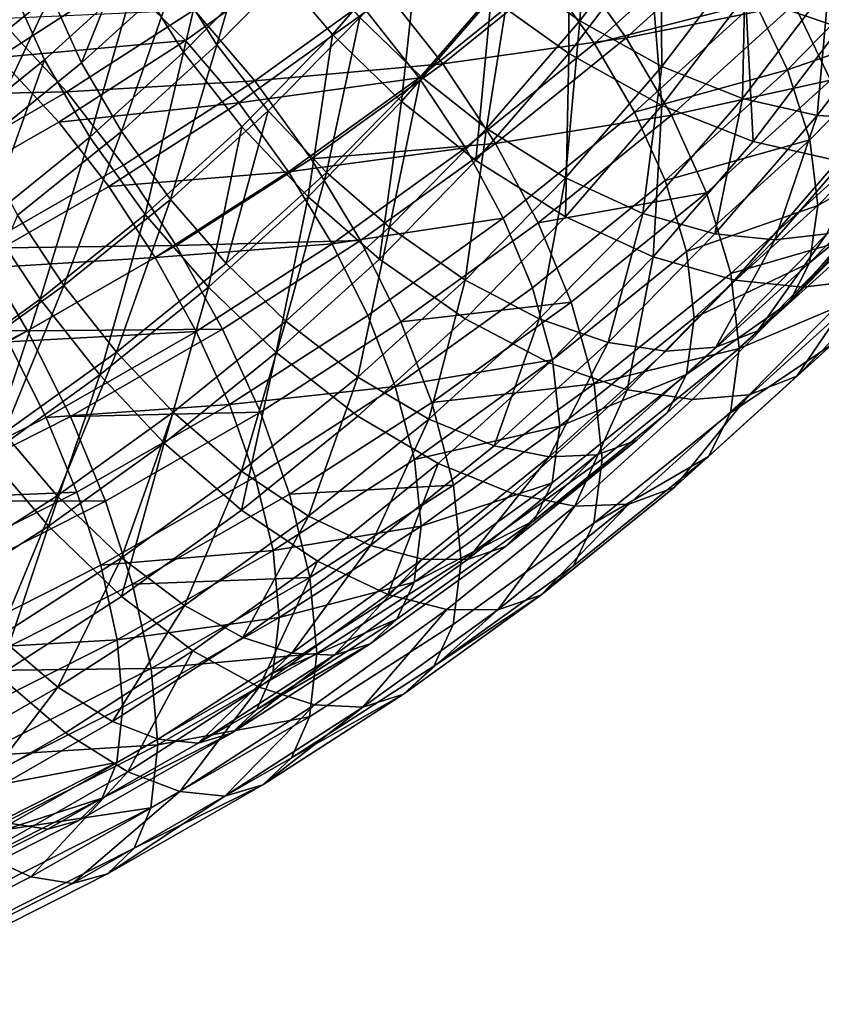
# Model space of a CAD drawing. Units: metres. Extents: x -8.9 to 2.4, y -4.9 to 4.9.
# Drawn here: x -1.1 to -1.1, y 1.2 to 1.2 of the extents above; entities that cross this region are included whole.
import ezdxf

# ---------------------------------------------------------------- set-up
doc = ezdxf.new("R2010")
doc.units = ezdxf.units.M
doc.linetypes.add('AUSGEZOGEN', pattern=[0])
doc.layers.add('Text Allgemein', color=7, linetype='AUSGEZOGEN', lineweight=25)
doc.layers.add('Vorh. Geländer', color=254, linetype='AUSGEZOGEN', lineweight=13)
doc.styles.add('ARIAL', font='ARIAL.TTF')

msp = doc.modelspace()

# ---------------------------------------------------------------- linework, layer by layer
at = {"layer": 'Vorh. Geländer', "color": 9, "linetype": 'AUSGEZOGEN', "lineweight": 25, "transparency": 33554687}
for points in [[(-1.097629, 1.241587, 1.140064), (-1.101829, 1.236737, 1.135995), (-1.098809, 1.233154, 1.136943), (-1.094487, 1.238145, 1.141131)], [(-1.086011, 1.241406, 1.143249), (-1.089914, 1.236273, 1.138942), (-1.086524, 1.23384, 1.138566)], [(-1.086011, 1.241406, 1.143249), (-1.086524, 1.23384, 1.138566), (-1.082507, 1.239123, 1.143)], [(-1.074411, 1.240964, 1.14914), (-1.078292, 1.235101, 1.14422), (-1.073601, 1.233508, 1.142142), (-1.069577, 1.239587, 1.147243)], [(-1.104293, 1.240386, 1.134357), (-1.108557, 1.236038, 1.130708), (-1.106197, 1.232283, 1.132257)], [(-1.102278, 1.240392, 1.132134), (-1.106627, 1.235957, 1.128413), (-1.104546, 1.232646, 1.129779)], [(-1.104293, 1.240386, 1.134357), (-1.106197, 1.232283, 1.132257), (-1.101829, 1.236737, 1.135995)], [(-1.102278, 1.240392, 1.132134), (-1.104546, 1.232646, 1.129779), (-1.100106, 1.237174, 1.133578)], [(-1.07052, 1.237211, 1.100978), (-1.076205, 1.231413, 1.096113), (-1.077811, 1.234745, 1.094132), (-1.072196, 1.240471, 1.098937)], [(-1.099935, 1.23731, 1.084354), (-1.106098, 1.232869, 1.080628), (-1.109287, 1.235952, 1.082536), (-1.103322, 1.24025, 1.086143)], [(-1.087045, 1.240064, 1.145725), (-1.090914, 1.234975, 1.141455), (-1.087071, 1.232216, 1.141029)], [(-1.087045, 1.240064, 1.145725), (-1.087071, 1.232216, 1.141029), (-1.083072, 1.237475, 1.145442)], [(-1.110377, 1.239816, 1.128463), (-1.114843, 1.235765, 1.125063), (-1.113108, 1.231909, 1.127244), (-1.108557, 1.236038, 1.130708)], [(-1.108232, 1.239288, 1.126432), (-1.112799, 1.235146, 1.122956), (-1.111269, 1.231746, 1.12488)], [(-1.108232, 1.239288, 1.126432), (-1.111269, 1.231746, 1.12488), (-1.106627, 1.235957, 1.128413)], [(-1.093065, 1.239068, 1.138656), (-1.097443, 1.234013, 1.134415), (-1.094414, 1.231077, 1.134581), (-1.089914, 1.236273, 1.138942)], [(-1.088219, 1.236091, 1.08763), (-1.094503, 1.231013, 1.083368), (-1.09712, 1.234323, 1.083515), (-1.090984, 1.239281, 1.087675)], [(-1.082507, 1.239123, 1.143), (-1.086524, 1.23384, 1.138566), (-1.082447, 1.231565, 1.137337)], [(-1.082507, 1.239123, 1.143), (-1.082447, 1.231565, 1.137337), (-1.078292, 1.237029, 1.141922)], [(-1.113859, 1.238682, 1.120218), (-1.118771, 1.234713, 1.116887), (-1.117767, 1.231131, 1.119588)], [(-1.113859, 1.238682, 1.120218), (-1.117767, 1.231131, 1.119588), (-1.112799, 1.235146, 1.122956)], [(-1.094487, 1.238145, 1.141131), (-1.098809, 1.233154, 1.136943), (-1.095375, 1.229824, 1.137132)], [(-1.094487, 1.238145, 1.141131), (-1.095375, 1.229824, 1.137132), (-1.090914, 1.234975, 1.141455)], [(-1.079892, 1.238056, 1.092766), (-1.085787, 1.232708, 1.088279), (-1.088219, 1.236091, 1.08763)], [(-1.078241, 1.238418, 1.090287), (-1.084214, 1.233, 1.085741), (-1.086971, 1.236837, 1.085005)], [(-1.077811, 1.234745, 1.094132), (-1.085787, 1.232708, 1.088279), (-1.079892, 1.238056, 1.092766)], [(-1.075881, 1.234664, 1.091836), (-1.084214, 1.233, 1.085741), (-1.078241, 1.238418, 1.090287)], [(-1.083072, 1.237475, 1.145442), (-1.087071, 1.232216, 1.141029), (-1.082447, 1.229636, 1.139635)], [(-1.083072, 1.237475, 1.145442), (-1.082447, 1.229636, 1.139635), (-1.078292, 1.235101, 1.14422)], [(-1.09712, 1.234323, 1.083515), (-1.103447, 1.229764, 1.079689), (-1.106098, 1.232869, 1.080628), (-1.099935, 1.23731, 1.084354)], [(-1.100106, 1.237174, 1.133578), (-1.104546, 1.232646, 1.129779), (-1.101995, 1.229371, 1.130519), (-1.097443, 1.234013, 1.134415)], [(-1.078292, 1.237029, 1.141922), (-1.082447, 1.231565, 1.137337), (-1.078445, 1.229982, 1.135355)], [(-1.078292, 1.237029, 1.141922), (-1.078445, 1.229982, 1.135355), (-1.074155, 1.235625, 1.140089)], [(-1.069359, 1.233772, 1.103798), (-1.076205, 1.231413, 1.096113), (-1.07052, 1.237211, 1.100978)], [(-1.101829, 1.236737, 1.135995), (-1.106197, 1.232283, 1.132257), (-1.103304, 1.22857, 1.133097), (-1.098809, 1.233154, 1.136943)], [(-1.086971, 1.236837, 1.085005), (-1.093322, 1.231704, 1.080699), (-1.09629, 1.235457, 1.080864)], [(-1.084214, 1.233, 1.085741), (-1.093322, 1.231704, 1.080699), (-1.086971, 1.236837, 1.085005)], [(-1.068281, 1.23678, 1.099028), (-1.074061, 1.230886, 1.094082), (-1.075881, 1.234664, 1.091836)], [(-1.108557, 1.236038, 1.130708), (-1.113108, 1.231909, 1.127244), (-1.110859, 1.228054, 1.128709)], [(-1.108557, 1.236038, 1.130708), (-1.110859, 1.228054, 1.128709), (-1.106197, 1.232283, 1.132257)], [(-1.085787, 1.232708, 1.088279), (-1.092202, 1.227525, 1.083929), (-1.094503, 1.231013, 1.083368), (-1.088219, 1.236091, 1.08763)], [(-1.089914, 1.236273, 1.138942), (-1.094414, 1.231077, 1.134581), (-1.091156, 1.228491, 1.134078)], [(-1.089914, 1.236273, 1.138942), (-1.091156, 1.228491, 1.134078), (-1.086524, 1.23384, 1.138566)], [(-1.114843, 1.235765, 1.125063), (-1.119702, 1.231838, 1.121769), (-1.11806, 1.227908, 1.123886), (-1.113108, 1.231909, 1.127244)], [(-1.109287, 1.235952, 1.082536), (-1.115383, 1.232025, 1.079241), (-1.118314, 1.234528, 1.081995)], [(-1.106098, 1.232869, 1.080628), (-1.115383, 1.232025, 1.079241), (-1.109287, 1.235952, 1.082536)], [(-1.106627, 1.235957, 1.128413), (-1.111269, 1.231746, 1.12488), (-1.109285, 1.228346, 1.126171)], [(-1.106627, 1.235957, 1.128413), (-1.109285, 1.228346, 1.126171), (-1.104546, 1.232646, 1.129779)], [(-1.074155, 1.235625, 1.140089), (-1.078445, 1.229982, 1.135355), (-1.074732, 1.22913, 1.132782)], [(-1.074155, 1.235625, 1.140089), (-1.074732, 1.22913, 1.132782), (-1.070317, 1.234937, 1.137655)], [(-1.112799, 1.235146, 1.122956), (-1.117767, 1.231131, 1.119588), (-1.116319, 1.227665, 1.121455)], [(-1.112799, 1.235146, 1.122956), (-1.116319, 1.227665, 1.121455), (-1.111269, 1.231746, 1.12488)], [(-1.09629, 1.235457, 1.080864), (-1.102665, 1.230863, 1.07701), (-1.10567, 1.234384, 1.078074)], [(-1.093322, 1.231704, 1.080699), (-1.102665, 1.230863, 1.07701), (-1.09629, 1.235457, 1.080864)], [(-1.078292, 1.235101, 1.14422), (-1.082447, 1.229636, 1.139635), (-1.077909, 1.227842, 1.137388)], [(-1.078292, 1.235101, 1.14422), (-1.077909, 1.227842, 1.137388), (-1.073601, 1.233508, 1.142142)], [(-1.090914, 1.234975, 1.141455), (-1.095375, 1.229824, 1.137132), (-1.091681, 1.226892, 1.136562)], [(-1.090914, 1.234975, 1.141455), (-1.091681, 1.226892, 1.136562), (-1.087071, 1.232216, 1.141029)], [(-1.077811, 1.234745, 1.094132), (-1.083804, 1.229308, 1.08957), (-1.085787, 1.232708, 1.088279)], [(-1.075881, 1.234664, 1.091836), (-1.081964, 1.229145, 1.087206), (-1.084214, 1.233, 1.085741)], [(-1.076205, 1.231413, 1.096113), (-1.083804, 1.229308, 1.08957), (-1.077811, 1.234745, 1.094132)], [(-1.074061, 1.230886, 1.094082), (-1.081964, 1.229145, 1.087206), (-1.075881, 1.234664, 1.091836)], [(-1.070317, 1.234937, 1.137655), (-1.074732, 1.22913, 1.132782), (-1.071624, 1.22897, 1.129969), (-1.067104, 1.234915, 1.134957)], [(-1.10567, 1.234384, 1.078074), (-1.111995, 1.23031, 1.074656), (-1.115383, 1.233954, 1.076943)], [(-1.102665, 1.230863, 1.07701), (-1.111995, 1.23031, 1.074656), (-1.10567, 1.234384, 1.078074)], [(-1.094503, 1.231013, 1.083368), (-1.103447, 1.229764, 1.079689), (-1.09712, 1.234323, 1.083515)], [(-1.111995, 1.23031, 1.074656), (-1.122109, 1.230096, 1.073706), (-1.115383, 1.233954, 1.076943)], [(-1.097443, 1.234013, 1.134415), (-1.101995, 1.229371, 1.130519), (-1.099094, 1.226304, 1.130577)], [(-1.097443, 1.234013, 1.134415), (-1.099094, 1.226304, 1.130577), (-1.094414, 1.231077, 1.134581)], [(-1.086524, 1.23384, 1.138566), (-1.091156, 1.228491, 1.134078), (-1.087237, 1.226033, 1.132695)], [(-1.086524, 1.23384, 1.138566), (-1.087237, 1.226033, 1.132695), (-1.082447, 1.231565, 1.137337)], [(-1.069359, 1.233772, 1.103798), (-1.075093, 1.227924, 1.098891), (-1.076205, 1.231413, 1.096113)], [(-1.06895, 1.230522, 1.107221), (-1.074701, 1.224657, 1.102299), (-1.075093, 1.227924, 1.098891), (-1.069359, 1.233772, 1.103798)], [(-1.098809, 1.233154, 1.136943), (-1.103304, 1.22857, 1.133097), (-1.100014, 1.225092, 1.133162)], [(-1.098809, 1.233154, 1.136943), (-1.100014, 1.225092, 1.133162), (-1.095375, 1.229824, 1.137132)], [(-1.073601, 1.233508, 1.142142), (-1.077909, 1.227842, 1.137388), (-1.073699, 1.226876, 1.134471)], [(-1.106098, 1.232869, 1.080628), (-1.112395, 1.228812, 1.077224), (-1.115383, 1.232025, 1.079241)], [(-1.103447, 1.229764, 1.079689), (-1.112395, 1.228812, 1.077224), (-1.106098, 1.232869, 1.080628)], [(-1.104546, 1.232646, 1.129779), (-1.109285, 1.228346, 1.126171), (-1.106854, 1.224963, 1.12682)], [(-1.104546, 1.232646, 1.129779), (-1.106854, 1.224963, 1.12682), (-1.101995, 1.229371, 1.130519)], [(-1.084214, 1.233, 1.085741), (-1.090712, 1.227749, 1.081335), (-1.093322, 1.231704, 1.080699)], [(-1.083804, 1.229308, 1.08957), (-1.090324, 1.224039, 1.085149), (-1.092202, 1.227525, 1.083929), (-1.085787, 1.232708, 1.088279)], [(-1.081964, 1.229145, 1.087206), (-1.090712, 1.227749, 1.081335), (-1.084214, 1.233, 1.085741)], [(-1.106197, 1.232283, 1.132257), (-1.110859, 1.228054, 1.128709), (-1.108102, 1.224218, 1.129445)], [(-1.106197, 1.232283, 1.132257), (-1.108102, 1.224218, 1.129445), (-1.103304, 1.22857, 1.133097)], [(-1.087071, 1.232216, 1.141029), (-1.091681, 1.226892, 1.136562), (-1.087237, 1.224105, 1.134993)], [(-1.087071, 1.232216, 1.141029), (-1.087237, 1.224105, 1.134993), (-1.082447, 1.229636, 1.139635)], [(-1.112395, 1.228812, 1.077224), (-1.119344, 1.224826, 1.07388), (-1.122109, 1.228167, 1.076004), (-1.115383, 1.232025, 1.079241)], [(-1.113108, 1.231909, 1.127244), (-1.11806, 1.227908, 1.123886), (-1.115931, 1.223955, 1.125269)], [(-1.111269, 1.231746, 1.12488), (-1.116319, 1.227665, 1.121455), (-1.114442, 1.224179, 1.122675), (-1.109285, 1.228346, 1.126171)], [(-1.113108, 1.231909, 1.127244), (-1.115931, 1.223955, 1.125269), (-1.110859, 1.228054, 1.128709)], [(-1.093322, 1.231704, 1.080699), (-1.09987, 1.226986, 1.076739), (-1.102665, 1.230863, 1.07701)], [(-1.090712, 1.227749, 1.081335), (-1.09987, 1.226986, 1.076739), (-1.093322, 1.231704, 1.080699)], [(-1.082447, 1.231565, 1.137337), (-1.087237, 1.226033, 1.132695), (-1.083391, 1.224271, 1.130562)], [(-1.076205, 1.231413, 1.096113), (-1.082274, 1.225908, 1.091493), (-1.083804, 1.229308, 1.08957)], [(-1.082447, 1.231565, 1.137337), (-1.083391, 1.224271, 1.130562), (-1.078445, 1.229982, 1.135355)], [(-1.075093, 1.227924, 1.098891), (-1.082274, 1.225908, 1.091493), (-1.076205, 1.231413, 1.096113)], [(-1.102665, 1.230863, 1.07701), (-1.10918, 1.226667, 1.073488), (-1.111995, 1.23031, 1.074656)], [(-1.09987, 1.226986, 1.076739), (-1.106562, 1.222675, 1.073122), (-1.10918, 1.226667, 1.073488), (-1.102665, 1.230863, 1.07701)], [(-1.094503, 1.231013, 1.083368), (-1.100982, 1.226344, 1.07945), (-1.103447, 1.229764, 1.079689)], [(-1.092202, 1.227525, 1.083929), (-1.100982, 1.226344, 1.07945), (-1.094503, 1.231013, 1.083368)], [(-1.094414, 1.231077, 1.134581), (-1.099094, 1.226304, 1.130577), (-1.095973, 1.223579, 1.129956)], [(-1.094414, 1.231077, 1.134581), (-1.095973, 1.223579, 1.129956), (-1.091156, 1.228491, 1.134078)], [(-1.074061, 1.230886, 1.094082), (-1.08023, 1.22529, 1.089386), (-1.081964, 1.229145, 1.087206)], [(-1.072799, 1.22693, 1.097233), (-1.079027, 1.22128, 1.092492), (-1.08023, 1.22529, 1.089386), (-1.074061, 1.230886, 1.094082)], [(-1.111995, 1.23031, 1.074656), (-1.118974, 1.226307, 1.071297), (-1.122109, 1.230096, 1.073706)], [(-1.10918, 1.226667, 1.073488), (-1.116368, 1.222544, 1.070028), (-1.118974, 1.226307, 1.071297), (-1.111995, 1.23031, 1.074656)], [(-1.069374, 1.227667, 1.111091), (-1.074701, 1.224657, 1.102299), (-1.06895, 1.230522, 1.107221)], [(-1.103447, 1.229764, 1.079689), (-1.109912, 1.225599, 1.076194), (-1.112395, 1.228812, 1.077224)], [(-1.100982, 1.226344, 1.07945), (-1.109912, 1.225599, 1.076194), (-1.103447, 1.229764, 1.079689)], [(-1.095375, 1.229824, 1.137132), (-1.100014, 1.225092, 1.133162), (-1.096476, 1.222002, 1.132458)], [(-1.095375, 1.229824, 1.137132), (-1.096476, 1.222002, 1.132458), (-1.091681, 1.226892, 1.136562)], [(-1.082447, 1.229636, 1.139635), (-1.087237, 1.224105, 1.134993), (-1.082876, 1.222107, 1.132575)], [(-1.078445, 1.229982, 1.135355), (-1.083391, 1.224271, 1.130562), (-1.079822, 1.223252, 1.12785)], [(-1.082447, 1.229636, 1.139635), (-1.082876, 1.222107, 1.132575), (-1.077909, 1.227842, 1.137388)], [(-1.078445, 1.229982, 1.135355), (-1.079822, 1.223252, 1.12785), (-1.074732, 1.22913, 1.132782)], [(-1.101995, 1.229371, 1.130519), (-1.106854, 1.224963, 1.12682), (-1.104089, 1.221773, 1.126775)], [(-1.101995, 1.229371, 1.130519), (-1.104089, 1.221773, 1.126775), (-1.099094, 1.226304, 1.130577)], [(-1.081964, 1.229145, 1.087206), (-1.088583, 1.223796, 1.082718), (-1.090712, 1.227749, 1.081335)], [(-1.082274, 1.225908, 1.091493), (-1.088876, 1.220573, 1.087016), (-1.090324, 1.224039, 1.085149), (-1.083804, 1.229308, 1.08957)], [(-1.08023, 1.22529, 1.089386), (-1.088583, 1.223796, 1.082718), (-1.081964, 1.229145, 1.087206)], [(-1.074732, 1.22913, 1.132782), (-1.079822, 1.223252, 1.12785), (-1.076835, 1.222953, 1.12492)], [(-1.074732, 1.22913, 1.132782), (-1.076835, 1.222953, 1.12492), (-1.071624, 1.22897, 1.129969)], [(-1.109912, 1.225599, 1.076194), (-1.117046, 1.221507, 1.072761), (-1.119344, 1.224826, 1.07388), (-1.112395, 1.228812, 1.077224)], [(-1.071624, 1.22897, 1.129969), (-1.076835, 1.222953, 1.12492), (-1.074243, 1.223259, 1.121703)], [(-1.109285, 1.228346, 1.126171), (-1.114442, 1.224179, 1.122675), (-1.112141, 1.220691, 1.123236)], [(-1.109285, 1.228346, 1.126171), (-1.112141, 1.220691, 1.123236), (-1.106854, 1.224963, 1.12682)], [(-1.103304, 1.22857, 1.133097), (-1.108102, 1.224218, 1.129445), (-1.104966, 1.2206, 1.129393)], [(-1.103304, 1.22857, 1.133097), (-1.104966, 1.2206, 1.129393), (-1.100014, 1.225092, 1.133162)], [(-1.091156, 1.228491, 1.134078), (-1.095973, 1.223579, 1.129956), (-1.092219, 1.220952, 1.128432)], [(-1.091156, 1.228491, 1.134078), (-1.092219, 1.220952, 1.128432), (-1.087237, 1.226033, 1.132695)], [(-1.110859, 1.228054, 1.128709), (-1.115931, 1.223955, 1.125269), (-1.113322, 1.22, 1.125905)], [(-1.110859, 1.228054, 1.128709), (-1.113322, 1.22, 1.125905), (-1.108102, 1.224218, 1.129445)], [(-1.090712, 1.227749, 1.081335), (-1.097413, 1.22292, 1.077283), (-1.09987, 1.226986, 1.076739)], [(-1.088583, 1.223796, 1.082718), (-1.095408, 1.218878, 1.078591), (-1.097413, 1.22292, 1.077283), (-1.090712, 1.227749, 1.081335)], [(-1.077909, 1.227842, 1.137388), (-1.082876, 1.222107, 1.132575), (-1.078829, 1.220951, 1.129499), (-1.073699, 1.226876, 1.134471)], [(-1.075093, 1.227924, 1.098891), (-1.081213, 1.222372, 1.094232), (-1.082274, 1.225908, 1.091493)], [(-1.074701, 1.224657, 1.102299), (-1.081213, 1.222372, 1.094232), (-1.075093, 1.227924, 1.098891)], [(-1.069374, 1.227667, 1.111091), (-1.075108, 1.22182, 1.106185), (-1.074701, 1.224657, 1.102299)], [(-1.070417, 1.225667, 1.114622), (-1.075108, 1.22182, 1.106185), (-1.069374, 1.227667, 1.111091)], [(-1.092202, 1.227525, 1.083929), (-1.098815, 1.222759, 1.07993), (-1.100982, 1.226344, 1.07945)], [(-1.090324, 1.224039, 1.085149), (-1.098815, 1.222759, 1.07993), (-1.092202, 1.227525, 1.083929)], [(-1.097413, 1.22292, 1.077283), (-1.106562, 1.222675, 1.073122), (-1.09987, 1.226986, 1.076739)], [(-1.091681, 1.226892, 1.136562), (-1.096476, 1.222002, 1.132458), (-1.092219, 1.219024, 1.13073), (-1.087237, 1.224105, 1.134993)], [(-1.072355, 1.223225, 1.101097), (-1.079027, 1.22128, 1.092492), (-1.072799, 1.22693, 1.097233)], [(-1.073699, 1.226876, 1.134471), (-1.078829, 1.220951, 1.129499), (-1.075442, 1.220612, 1.126176), (-1.070174, 1.226695, 1.13128)], [(-1.070174, 1.226695, 1.13128), (-1.075442, 1.220612, 1.126176), (-1.072503, 1.220959, 1.122528)], [(-1.106562, 1.222675, 1.073122), (-1.116368, 1.222544, 1.070028), (-1.10918, 1.226667, 1.073488)], [(-1.100982, 1.226344, 1.07945), (-1.107604, 1.222079, 1.075872), (-1.109912, 1.225599, 1.076194)], [(-1.098815, 1.222759, 1.07993), (-1.107604, 1.222079, 1.075872), (-1.100982, 1.226344, 1.07945)], [(-1.099094, 1.226304, 1.130577), (-1.104089, 1.221773, 1.126775), (-1.101115, 1.218915, 1.126043)], [(-1.099094, 1.226304, 1.130577), (-1.101115, 1.218915, 1.126043), (-1.095973, 1.223579, 1.129956)], [(-1.087237, 1.226033, 1.132695), (-1.092219, 1.220952, 1.128432), (-1.088535, 1.219025, 1.126161)], [(-1.081213, 1.222372, 1.094232), (-1.087872, 1.216991, 1.089717), (-1.088876, 1.220573, 1.087016), (-1.082274, 1.225908, 1.091493)], [(-1.087237, 1.226033, 1.132695), (-1.088535, 1.219025, 1.126161), (-1.083391, 1.224271, 1.130562)], [(-1.107604, 1.222079, 1.075872), (-1.117046, 1.221507, 1.072761), (-1.109912, 1.225599, 1.076194)], [(-1.08023, 1.22529, 1.089386), (-1.086941, 1.219866, 1.084835), (-1.088583, 1.223796, 1.082718)], [(-1.079027, 1.22128, 1.092492), (-1.085803, 1.215804, 1.087897), (-1.086941, 1.219866, 1.084835), (-1.08023, 1.22529, 1.089386)], [(-1.070417, 1.225667, 1.114622), (-1.076106, 1.219864, 1.109753), (-1.075108, 1.22182, 1.106185)], [(-1.072062, 1.224174, 1.118212), (-1.076106, 1.219864, 1.109753), (-1.070417, 1.225667, 1.114622)], [(-1.106854, 1.224963, 1.12682), (-1.112141, 1.220691, 1.123236), (-1.109523, 1.217381, 1.123089)], [(-1.106854, 1.224963, 1.12682), (-1.109523, 1.217381, 1.123089), (-1.104089, 1.221773, 1.126775)], [(-1.100014, 1.225092, 1.133162), (-1.104966, 1.2206, 1.129393), (-1.101594, 1.21736, 1.128563)], [(-1.100014, 1.225092, 1.133162), (-1.101594, 1.21736, 1.128563), (-1.096476, 1.222002, 1.132458)], [(-1.083391, 1.224271, 1.130562), (-1.088535, 1.219025, 1.126161), (-1.085116, 1.217853, 1.12332)], [(-1.083391, 1.224271, 1.130562), (-1.085116, 1.217853, 1.12332), (-1.079822, 1.223252, 1.12785)], [(-1.074701, 1.224657, 1.102299), (-1.08084, 1.219088, 1.097626), (-1.081213, 1.222372, 1.094232)], [(-1.075108, 1.22182, 1.106185), (-1.08084, 1.219088, 1.097626), (-1.074701, 1.224657, 1.102299)], [(-1.115931, 1.223955, 1.125269), (-1.118704, 1.216121, 1.122651), (-1.113322, 1.22, 1.125905)], [(-1.114442, 1.224179, 1.122675), (-1.117591, 1.216763, 1.11994), (-1.112141, 1.220691, 1.123236)], [(-1.108102, 1.224218, 1.129445), (-1.113322, 1.22, 1.125905), (-1.110354, 1.216247, 1.12574)], [(-1.108102, 1.224218, 1.129445), (-1.110354, 1.216247, 1.12574), (-1.104966, 1.2206, 1.129393)], [(-1.090324, 1.224039, 1.085149), (-1.097047, 1.219194, 1.081084), (-1.098815, 1.222759, 1.07993)], [(-1.088876, 1.220573, 1.087016), (-1.095683, 1.215667, 1.0829), (-1.097047, 1.219194, 1.081084), (-1.090324, 1.224039, 1.085149)], [(-1.086941, 1.219866, 1.084835), (-1.095408, 1.218878, 1.078591), (-1.088583, 1.223796, 1.082718)], [(-1.087237, 1.224105, 1.134993), (-1.092219, 1.219024, 1.13073), (-1.088041, 1.216839, 1.128155), (-1.082876, 1.222107, 1.132575)], [(-1.072062, 1.224174, 1.118212), (-1.077682, 1.218442, 1.113402), (-1.076106, 1.219864, 1.109753)], [(-1.074243, 1.223259, 1.121703), (-1.077682, 1.218442, 1.113402), (-1.072062, 1.224174, 1.118212)], [(-1.095973, 1.223579, 1.129956), (-1.101115, 1.218915, 1.126043), (-1.097536, 1.216129, 1.124384)], [(-1.095973, 1.223579, 1.129956), (-1.097536, 1.216129, 1.124384), (-1.092219, 1.220952, 1.128432)], [(-1.074243, 1.223259, 1.121703), (-1.079772, 1.217621, 1.116971), (-1.077682, 1.218442, 1.113402)], [(-1.076835, 1.222953, 1.12492), (-1.079772, 1.217621, 1.116971), (-1.074243, 1.223259, 1.121703)], [(-1.097413, 1.22292, 1.077283), (-1.10426, 1.21851, 1.073582), (-1.106562, 1.222675, 1.073122)], [(-1.095408, 1.218878, 1.078591), (-1.102382, 1.214386, 1.074822), (-1.10426, 1.21851, 1.073582), (-1.097413, 1.22292, 1.077283)], [(-1.079822, 1.223252, 1.12785), (-1.085116, 1.217853, 1.12332), (-1.082255, 1.217426, 1.120282), (-1.076835, 1.222953, 1.12492)], [(-1.076835, 1.222953, 1.12492), (-1.082255, 1.217426, 1.120282), (-1.079772, 1.217621, 1.116971)], [(-1.072355, 1.223225, 1.101097), (-1.078604, 1.217556, 1.096341), (-1.079027, 1.22128, 1.092492)], [(-1.072816, 1.220007, 1.105504), (-1.078604, 1.217556, 1.096341), (-1.072355, 1.223225, 1.101097)], [(-1.113946, 1.21844, 1.069569), (-1.124227, 1.218571, 1.066695), (-1.116368, 1.222544, 1.070028)], [(-1.106562, 1.222675, 1.073122), (-1.113946, 1.21844, 1.069569), (-1.116368, 1.222544, 1.070028)], [(-1.10426, 1.21851, 1.073582), (-1.113946, 1.21844, 1.069569), (-1.106562, 1.222675, 1.073122)], [(-1.098815, 1.222759, 1.07993), (-1.105574, 1.218405, 1.076277), (-1.107604, 1.222079, 1.075872)], [(-1.097047, 1.219194, 1.081084), (-1.103918, 1.214769, 1.07737), (-1.105574, 1.218405, 1.076277), (-1.098815, 1.222759, 1.07993)], [(-1.08084, 1.219088, 1.097626), (-1.087519, 1.213691, 1.093097), (-1.087872, 1.216991, 1.089717), (-1.081213, 1.222372, 1.094232)], [(-1.107604, 1.222079, 1.075872), (-1.11491, 1.217888, 1.072355), (-1.117046, 1.221507, 1.072761)], [(-1.105574, 1.218405, 1.076277), (-1.11491, 1.217888, 1.072355), (-1.107604, 1.222079, 1.075872)], [(-1.096476, 1.222002, 1.132458), (-1.101594, 1.21736, 1.128563), (-1.097536, 1.2142, 1.126682), (-1.092219, 1.219024, 1.13073)], [(-1.082876, 1.222107, 1.132575), (-1.088041, 1.216839, 1.128155), (-1.084165, 1.21551, 1.124933)], [(-1.082876, 1.222107, 1.132575), (-1.084165, 1.21551, 1.124933), (-1.078829, 1.220951, 1.129499)], [(-1.075108, 1.22182, 1.106185), (-1.081228, 1.216268, 1.101527), (-1.08084, 1.219088, 1.097626)], [(-1.076106, 1.219864, 1.109753), (-1.081228, 1.216268, 1.101527), (-1.075108, 1.22182, 1.106185)], [(-1.07003, 1.221996, 1.11857), (-1.075736, 1.216177, 1.113687), (-1.073948, 1.21779, 1.109549)], [(-1.072503, 1.220959, 1.122528), (-1.075736, 1.216177, 1.113687), (-1.07003, 1.221996, 1.11857)], [(-1.104089, 1.221773, 1.126775), (-1.109523, 1.217381, 1.123089), (-1.106708, 1.214394, 1.12225), (-1.101115, 1.218915, 1.126043)], [(-1.092219, 1.220952, 1.128432), (-1.097536, 1.216129, 1.124384), (-1.094025, 1.214045, 1.121982)], [(-1.092219, 1.220952, 1.128432), (-1.094025, 1.214045, 1.121982), (-1.088535, 1.219025, 1.126161)], [(-1.078604, 1.217556, 1.096341), (-1.085803, 1.215804, 1.087897), (-1.079027, 1.22128, 1.092492)], [(-1.078829, 1.220951, 1.129499), (-1.084165, 1.21551, 1.124933), (-1.08092, 1.215025, 1.121488), (-1.075442, 1.220612, 1.126176)], [(-1.075442, 1.220612, 1.126176), (-1.08092, 1.215025, 1.121488), (-1.078105, 1.215246, 1.117735), (-1.072503, 1.220959, 1.122528)], [(-1.072503, 1.220959, 1.122528), (-1.078105, 1.215246, 1.117735), (-1.075736, 1.216177, 1.113687)], [(-1.112141, 1.220691, 1.123236), (-1.117591, 1.216763, 1.11994), (-1.115127, 1.213343, 1.119701)], [(-1.112141, 1.220691, 1.123236), (-1.115127, 1.213343, 1.119701), (-1.109523, 1.217381, 1.123089)], [(-1.104966, 1.2206, 1.129393), (-1.110354, 1.216247, 1.12574), (-1.107162, 1.21286, 1.124787)], [(-1.104966, 1.2206, 1.129393), (-1.107162, 1.21286, 1.124787), (-1.101594, 1.21736, 1.128563)], [(-1.087872, 1.216991, 1.089717), (-1.095683, 1.215667, 1.0829), (-1.088876, 1.220573, 1.087016)], [(-1.113322, 1.22, 1.125905), (-1.118704, 1.216121, 1.122651), (-1.115909, 1.212243, 1.122381)], [(-1.113322, 1.22, 1.125905), (-1.115909, 1.212243, 1.122381), (-1.110354, 1.216247, 1.12574)], [(-1.086941, 1.219866, 1.084835), (-1.093862, 1.214879, 1.080651), (-1.095408, 1.218878, 1.078591)], [(-1.085803, 1.215804, 1.087897), (-1.093862, 1.214879, 1.080651), (-1.086941, 1.219866, 1.084835)], [(-1.076106, 1.219864, 1.109753), (-1.082179, 1.214355, 1.10513), (-1.081228, 1.216268, 1.101527)], [(-1.077682, 1.218442, 1.113402), (-1.082179, 1.214355, 1.10513), (-1.076106, 1.219864, 1.109753)], [(-1.072816, 1.220007, 1.105504), (-1.079043, 1.214358, 1.100764), (-1.078604, 1.217556, 1.096341)], [(-1.073948, 1.21779, 1.109549), (-1.079043, 1.214358, 1.100764), (-1.072816, 1.220007, 1.105504)], [(-1.101115, 1.218915, 1.126043), (-1.106708, 1.214394, 1.12225), (-1.103322, 1.211454, 1.120461)], [(-1.095683, 1.215667, 1.0829), (-1.103918, 1.214769, 1.07737), (-1.097047, 1.219194, 1.081084)], [(-1.101115, 1.218915, 1.126043), (-1.103322, 1.211454, 1.120461), (-1.097536, 1.216129, 1.124384)], [(-1.093862, 1.214879, 1.080651), (-1.100934, 1.210324, 1.076829), (-1.102382, 1.214386, 1.074822), (-1.095408, 1.218878, 1.078591)], [(-1.092219, 1.219024, 1.13073), (-1.097536, 1.2142, 1.126682), (-1.093554, 1.211838, 1.123958), (-1.088041, 1.216839, 1.128155)], [(-1.088535, 1.219025, 1.126161), (-1.094025, 1.214045, 1.121982), (-1.090767, 1.212727, 1.119019)], [(-1.088535, 1.219025, 1.126161), (-1.090767, 1.212727, 1.119019), (-1.085116, 1.217853, 1.12332)], [(-1.081228, 1.216268, 1.101527), (-1.087519, 1.213691, 1.093097), (-1.08084, 1.219088, 1.097626)], [(-1.113946, 1.21844, 1.069569), (-1.122018, 1.214359, 1.066144), (-1.124227, 1.218571, 1.066695)], [(-1.111815, 1.214176, 1.069946), (-1.120075, 1.21, 1.066442), (-1.122018, 1.214359, 1.066144), (-1.113946, 1.21844, 1.069569)], [(-1.105574, 1.218405, 1.076277), (-1.113031, 1.214128, 1.072688), (-1.11491, 1.217888, 1.072355)], [(-1.10426, 1.21851, 1.073582), (-1.111815, 1.214176, 1.069946), (-1.113946, 1.21844, 1.069569)], [(-1.103918, 1.214769, 1.07737), (-1.113031, 1.214128, 1.072688), (-1.105574, 1.218405, 1.076277)], [(-1.102382, 1.214386, 1.074822), (-1.111815, 1.214176, 1.069946), (-1.10426, 1.21851, 1.073582)], [(-1.079772, 1.217621, 1.116971), (-1.085673, 1.212268, 1.11248), (-1.083681, 1.213, 1.108836), (-1.077682, 1.218442, 1.113402)], [(-1.077682, 1.218442, 1.113402), (-1.083681, 1.213, 1.108836), (-1.082179, 1.214355, 1.10513)], [(-1.113031, 1.214128, 1.072688), (-1.121184, 1.210006, 1.06923), (-1.122897, 1.21385, 1.068967), (-1.11491, 1.217888, 1.072355)], [(-1.085116, 1.217853, 1.12332), (-1.090767, 1.212727, 1.119019), (-1.088039, 1.212178, 1.115879)], [(-1.085116, 1.217853, 1.12332), (-1.088039, 1.212178, 1.115879), (-1.082255, 1.217426, 1.120282)], [(-1.082255, 1.217426, 1.120282), (-1.088039, 1.212178, 1.115879), (-1.085673, 1.212268, 1.11248), (-1.079772, 1.217621, 1.116971)], [(-1.079043, 1.214358, 1.100764), (-1.085819, 1.208883, 1.09617), (-1.085402, 1.212062, 1.091731), (-1.078604, 1.217556, 1.096341)], [(-1.078604, 1.217556, 1.096341), (-1.085402, 1.212062, 1.091731), (-1.085803, 1.215804, 1.087897)], [(-1.075736, 1.216177, 1.113687), (-1.081826, 1.210652, 1.109052), (-1.080122, 1.212189, 1.10485), (-1.073948, 1.21779, 1.109549)], [(-1.073948, 1.21779, 1.109549), (-1.080122, 1.212189, 1.10485), (-1.079043, 1.214358, 1.100764)], [(-1.109523, 1.217381, 1.123089), (-1.115127, 1.213343, 1.119701), (-1.112476, 1.210238, 1.118762)], [(-1.109523, 1.217381, 1.123089), (-1.112476, 1.210238, 1.118762), (-1.106708, 1.214394, 1.12225)], [(-1.101594, 1.21736, 1.128563), (-1.107162, 1.21286, 1.124787), (-1.103322, 1.209525, 1.12276)], [(-1.101594, 1.21736, 1.128563), (-1.103322, 1.209525, 1.12276), (-1.097536, 1.2142, 1.126682)], [(-1.087872, 1.216991, 1.089717), (-1.094738, 1.212043, 1.085565), (-1.095683, 1.215667, 1.0829)], [(-1.087519, 1.213691, 1.093097), (-1.094738, 1.212043, 1.085565), (-1.087872, 1.216991, 1.089717)], [(-1.088041, 1.216839, 1.128155), (-1.093554, 1.211838, 1.123958), (-1.08986, 1.210343, 1.120598), (-1.084165, 1.21551, 1.124933)], [(-1.110354, 1.216247, 1.12574), (-1.115909, 1.212243, 1.122381), (-1.112903, 1.208723, 1.121316)], [(-1.110354, 1.216247, 1.12574), (-1.112903, 1.208723, 1.121316), (-1.107162, 1.21286, 1.124787)], [(-1.097536, 1.216129, 1.124384), (-1.103322, 1.211454, 1.120461), (-1.099998, 1.209218, 1.117931)], [(-1.097536, 1.216129, 1.124384), (-1.099998, 1.209218, 1.117931), (-1.094025, 1.214045, 1.121982)], [(-1.082179, 1.214355, 1.10513), (-1.088787, 1.209016, 1.10065), (-1.087886, 1.210887, 1.097012), (-1.081228, 1.216268, 1.101527)], [(-1.081228, 1.216268, 1.101527), (-1.087886, 1.210887, 1.097012), (-1.087519, 1.213691, 1.093097)], [(-1.078105, 1.215246, 1.117735), (-1.081826, 1.210652, 1.109052), (-1.075736, 1.216177, 1.113687)], [(-1.095683, 1.215667, 1.0829), (-1.10264, 1.211186, 1.07914), (-1.103918, 1.214769, 1.07737)], [(-1.094738, 1.212043, 1.085565), (-1.101755, 1.207524, 1.081773), (-1.10264, 1.211186, 1.07914), (-1.095683, 1.215667, 1.0829)], [(-1.085803, 1.215804, 1.087897), (-1.09279, 1.210769, 1.083673), (-1.093862, 1.214879, 1.080651)], [(-1.085402, 1.212062, 1.091731), (-1.092412, 1.20701, 1.087492), (-1.09279, 1.210769, 1.083673), (-1.085803, 1.215804, 1.087897)], [(-1.084165, 1.21551, 1.124933), (-1.08986, 1.210343, 1.120598), (-1.086768, 1.209721, 1.117038)], [(-1.084165, 1.21551, 1.124933), (-1.086768, 1.209721, 1.117038), (-1.08092, 1.215025, 1.121488)], [(-1.08092, 1.215025, 1.121488), (-1.086768, 1.209721, 1.117038), (-1.084084, 1.209822, 1.113183), (-1.078105, 1.215246, 1.117735)], [(-1.078105, 1.215246, 1.117735), (-1.084084, 1.209822, 1.113183), (-1.081826, 1.210652, 1.109052)], [(-1.103918, 1.214769, 1.07737), (-1.111499, 1.210421, 1.073722), (-1.113031, 1.214128, 1.072688)], [(-1.10264, 1.211186, 1.07914), (-1.110316, 1.206784, 1.075446), (-1.111499, 1.210421, 1.073722), (-1.103918, 1.214769, 1.07737)], [(-1.09279, 1.210769, 1.083673), (-1.100934, 1.210324, 1.076829), (-1.093862, 1.214879, 1.080651)], [(-1.111499, 1.210421, 1.073722), (-1.121184, 1.210006, 1.06923), (-1.113031, 1.214128, 1.072688)], [(-1.110078, 1.209972, 1.071118), (-1.120075, 1.21, 1.066442), (-1.111815, 1.214176, 1.069946)], [(-1.106708, 1.214394, 1.12225), (-1.112476, 1.210238, 1.118762), (-1.109287, 1.207155, 1.116854)], [(-1.102382, 1.214386, 1.074822), (-1.110078, 1.209972, 1.071118), (-1.111815, 1.214176, 1.069946)], [(-1.100934, 1.210324, 1.076829), (-1.108737, 1.205848, 1.073073), (-1.110078, 1.209972, 1.071118), (-1.102382, 1.214386, 1.074822)], [(-1.106708, 1.214394, 1.12225), (-1.109287, 1.207155, 1.116854), (-1.103322, 1.211454, 1.120461)], [(-1.097536, 1.2142, 1.126682), (-1.103322, 1.209525, 1.12276), (-1.099553, 1.20699, 1.119891), (-1.093554, 1.211838, 1.123958)], [(-1.094025, 1.214045, 1.121982), (-1.099998, 1.209218, 1.117931), (-1.096914, 1.207759, 1.11485)], [(-1.094025, 1.214045, 1.121982), (-1.096914, 1.207759, 1.11485), (-1.090767, 1.212727, 1.119019)], [(-1.083681, 1.213, 1.108836), (-1.088787, 1.209016, 1.10065), (-1.082179, 1.214355, 1.10513)], [(-1.080122, 1.212189, 1.10485), (-1.085819, 1.208883, 1.09617), (-1.079043, 1.214358, 1.100764)], [(-1.087519, 1.213691, 1.093097), (-1.094405, 1.208728, 1.088933), (-1.094738, 1.212043, 1.085565)], [(-1.087886, 1.210887, 1.097012), (-1.094405, 1.208728, 1.088933), (-1.087519, 1.213691, 1.093097)], [(-1.115127, 1.213343, 1.119701), (-1.11837, 1.206442, 1.115576), (-1.112476, 1.210238, 1.118762)], [(-1.083681, 1.213, 1.108836), (-1.090209, 1.207725, 1.10441), (-1.088787, 1.209016, 1.10065)], [(-1.085673, 1.212268, 1.11248), (-1.090209, 1.207725, 1.10441), (-1.083681, 1.213, 1.108836)], [(-1.107162, 1.21286, 1.124787), (-1.112903, 1.208723, 1.121316), (-1.109287, 1.205227, 1.119153)], [(-1.107162, 1.21286, 1.124787), (-1.109287, 1.205227, 1.119153), (-1.103322, 1.209525, 1.12276)], [(-1.090767, 1.212727, 1.119019), (-1.096914, 1.207759, 1.11485), (-1.094333, 1.207092, 1.111611), (-1.088039, 1.212178, 1.115879)], [(-1.115909, 1.212243, 1.122381), (-1.11877, 1.204944, 1.118145), (-1.112903, 1.208723, 1.121316)], [(-1.094405, 1.208728, 1.088933), (-1.101755, 1.207524, 1.081773), (-1.094738, 1.212043, 1.085565)], [(-1.088039, 1.212178, 1.115879), (-1.094333, 1.207092, 1.111611), (-1.092094, 1.207079, 1.108126)], [(-1.085819, 1.208883, 1.09617), (-1.092804, 1.203849, 1.091945), (-1.092412, 1.20701, 1.087492), (-1.085402, 1.212062, 1.091731)], [(-1.085673, 1.212268, 1.11248), (-1.092094, 1.207079, 1.108126), (-1.090209, 1.207725, 1.10441)], [(-1.088039, 1.212178, 1.115879), (-1.092094, 1.207079, 1.108126), (-1.085673, 1.212268, 1.11248)], [(-1.081826, 1.210652, 1.109052), (-1.088452, 1.205298, 1.104558), (-1.08684, 1.206761, 1.100295), (-1.080122, 1.212189, 1.10485)], [(-1.080122, 1.212189, 1.10485), (-1.08684, 1.206761, 1.100295), (-1.085819, 1.208883, 1.09617)], [(-1.093554, 1.211838, 1.123958), (-1.099553, 1.20699, 1.119891), (-1.096056, 1.205336, 1.116397)], [(-1.093554, 1.211838, 1.123958), (-1.096056, 1.205336, 1.116397), (-1.08986, 1.210343, 1.120598)], [(-1.101755, 1.207524, 1.081773), (-1.110316, 1.206784, 1.075446), (-1.10264, 1.211186, 1.07914)], [(-1.103322, 1.211454, 1.120461), (-1.109287, 1.207155, 1.116854), (-1.106157, 1.20478, 1.114207)], [(-1.103322, 1.211454, 1.120461), (-1.106157, 1.20478, 1.114207), (-1.099998, 1.209218, 1.117931)], [(-1.09279, 1.210769, 1.083673), (-1.09993, 1.20617, 1.079814), (-1.100934, 1.210324, 1.076829)], [(-1.092412, 1.20701, 1.087492), (-1.099576, 1.202396, 1.08362), (-1.09993, 1.20617, 1.079814), (-1.09279, 1.210769, 1.083673)], [(-1.087886, 1.210887, 1.097012), (-1.094751, 1.20594, 1.092861), (-1.094405, 1.208728, 1.088933)], [(-1.088787, 1.209016, 1.10065), (-1.094751, 1.20594, 1.092861), (-1.087886, 1.210887, 1.097012)], [(-1.084084, 1.209822, 1.113183), (-1.088452, 1.205298, 1.104558), (-1.081826, 1.210652, 1.109052)], [(-1.111499, 1.210421, 1.073722), (-1.119786, 1.206231, 1.070206), (-1.121184, 1.210006, 1.06923)], [(-1.110316, 1.206784, 1.075446), (-1.118708, 1.202541, 1.071886), (-1.119786, 1.206231, 1.070206), (-1.111499, 1.210421, 1.073722)], [(-1.112476, 1.210238, 1.118762), (-1.11837, 1.206442, 1.115576), (-1.115383, 1.203228, 1.11356)], [(-1.112476, 1.210238, 1.118762), (-1.115383, 1.203228, 1.11356), (-1.109287, 1.207155, 1.116854)], [(-1.09993, 1.20617, 1.079814), (-1.108737, 1.205848, 1.073073), (-1.100934, 1.210324, 1.076829)], [(-1.08986, 1.210343, 1.120598), (-1.096056, 1.205336, 1.116397), (-1.093129, 1.20458, 1.112724), (-1.086768, 1.209721, 1.117038)], [(-1.110078, 1.209972, 1.071118), (-1.11849, 1.205719, 1.067549), (-1.120075, 1.21, 1.066442)], [(-1.108737, 1.205848, 1.073073), (-1.117268, 1.201535, 1.069454), (-1.11849, 1.205719, 1.067549), (-1.110078, 1.209972, 1.071118)], [(-1.086768, 1.209721, 1.117038), (-1.093129, 1.20458, 1.112724), (-1.09059, 1.204565, 1.108772)], [(-1.084084, 1.209822, 1.113183), (-1.09059, 1.204565, 1.108772), (-1.088452, 1.205298, 1.104558)], [(-1.086768, 1.209721, 1.117038), (-1.09059, 1.204565, 1.108772), (-1.084084, 1.209822, 1.113183)], [(-1.103322, 1.209525, 1.12276), (-1.109287, 1.205227, 1.119153), (-1.105738, 1.202533, 1.116151), (-1.099553, 1.20699, 1.119891)], [(-1.099998, 1.209218, 1.117931), (-1.106157, 1.20478, 1.114207), (-1.103253, 1.203191, 1.111017)], [(-1.099998, 1.209218, 1.117931), (-1.103253, 1.203191, 1.111017), (-1.096914, 1.207759, 1.11485)], [(-1.112903, 1.208723, 1.121316), (-1.11877, 1.204944, 1.118145), (-1.115383, 1.2013, 1.115858)], [(-1.112903, 1.208723, 1.121316), (-1.115383, 1.2013, 1.115858), (-1.109287, 1.205227, 1.119153)], [(-1.094405, 1.208728, 1.088933), (-1.101443, 1.204195, 1.08513), (-1.101755, 1.207524, 1.081773)], [(-1.094751, 1.20594, 1.092861), (-1.101443, 1.204195, 1.08513), (-1.094405, 1.208728, 1.088933)], [(-1.090209, 1.207725, 1.10441), (-1.096938, 1.202876, 1.100341), (-1.095599, 1.204106, 1.096531), (-1.088787, 1.209016, 1.10065)], [(-1.088787, 1.209016, 1.10065), (-1.095599, 1.204106, 1.096531), (-1.094751, 1.20594, 1.092861)], [(-1.08684, 1.206761, 1.100295), (-1.093766, 1.20177, 1.096107), (-1.092804, 1.203849, 1.091945), (-1.085819, 1.208883, 1.09617)], [(-1.096914, 1.207759, 1.11485), (-1.103253, 1.203191, 1.111017), (-1.100822, 1.202416, 1.107687)], [(-1.096914, 1.207759, 1.11485), (-1.100822, 1.202416, 1.107687), (-1.094333, 1.207092, 1.111611)], [(-1.092094, 1.207079, 1.108126), (-1.098713, 1.202309, 1.104123), (-1.096938, 1.202876, 1.100341), (-1.090209, 1.207725, 1.10441)], [(-1.109287, 1.207155, 1.116854), (-1.115383, 1.203228, 1.11356), (-1.112451, 1.200726, 1.110806)], [(-1.109287, 1.207155, 1.116854), (-1.112451, 1.200726, 1.110806), (-1.106157, 1.20478, 1.114207)], [(-1.101755, 1.207524, 1.081773), (-1.109497, 1.203083, 1.078047), (-1.110316, 1.206784, 1.075446)], [(-1.101443, 1.204195, 1.08513), (-1.109497, 1.203083, 1.078047), (-1.101755, 1.207524, 1.081773)], [(-1.109497, 1.203083, 1.078047), (-1.118708, 1.202541, 1.071886), (-1.110316, 1.206784, 1.075446)], [(-1.099553, 1.20699, 1.119891), (-1.105738, 1.202533, 1.116151), (-1.102445, 1.200732, 1.112534)], [(-1.099553, 1.20699, 1.119891), (-1.102445, 1.200732, 1.112534), (-1.096056, 1.205336, 1.116397)], [(-1.094333, 1.207092, 1.111611), (-1.100822, 1.202416, 1.107687), (-1.098713, 1.202309, 1.104123)], [(-1.092804, 1.203849, 1.091945), (-1.099943, 1.199251, 1.088087), (-1.099576, 1.202396, 1.08362), (-1.092412, 1.20701, 1.087492)], [(-1.094333, 1.207092, 1.111611), (-1.098713, 1.202309, 1.104123), (-1.092094, 1.207079, 1.108126)], [(-1.088452, 1.205298, 1.104558), (-1.093766, 1.20177, 1.096107), (-1.08684, 1.206761, 1.100295)], [(-1.09993, 1.20617, 1.079814), (-1.107808, 1.201652, 1.076022), (-1.108737, 1.205848, 1.073073)], [(-1.099576, 1.202396, 1.08362), (-1.107808, 1.201652, 1.076022), (-1.09993, 1.20617, 1.079814)], [(-1.107808, 1.201652, 1.076022), (-1.117268, 1.201535, 1.069454), (-1.108737, 1.205848, 1.073073)], [(-1.094751, 1.20594, 1.092861), (-1.101767, 1.201421, 1.089069), (-1.101443, 1.204195, 1.08513)], [(-1.095599, 1.204106, 1.096531), (-1.101767, 1.201421, 1.089069), (-1.094751, 1.20594, 1.092861)], [(-1.109287, 1.205227, 1.119153), (-1.115383, 1.2013, 1.115858), (-1.112058, 1.198462, 1.112735), (-1.105738, 1.202533, 1.116151)], [(-1.096056, 1.205336, 1.116397), (-1.102445, 1.200732, 1.112534), (-1.099689, 1.199853, 1.108758), (-1.093129, 1.20458, 1.112724)], [(-1.088452, 1.205298, 1.104558), (-1.095284, 1.200374, 1.100427), (-1.093766, 1.20177, 1.096107)], [(-1.09059, 1.204565, 1.108772), (-1.095284, 1.200374, 1.100427), (-1.088452, 1.205298, 1.104558)], [(-1.106157, 1.20478, 1.114207), (-1.112451, 1.200726, 1.110806), (-1.109731, 1.199019, 1.107516)], [(-1.106157, 1.20478, 1.114207), (-1.109731, 1.199019, 1.107516), (-1.103253, 1.203191, 1.111017)], [(-1.101767, 1.201421, 1.089069), (-1.109508, 1.196981, 1.085343), (-1.109209, 1.199741, 1.081392), (-1.101443, 1.204195, 1.08513)], [(-1.101443, 1.204195, 1.08513), (-1.109209, 1.199741, 1.081392), (-1.109497, 1.203083, 1.078047)], [(-1.093129, 1.20458, 1.112724), (-1.099689, 1.199853, 1.108758), (-1.097297, 1.199731, 1.104716)], [(-1.093129, 1.20458, 1.112724), (-1.097297, 1.199731, 1.104716), (-1.09059, 1.204565, 1.108772)], [(-1.09059, 1.204565, 1.108772), (-1.097297, 1.199731, 1.104716), (-1.095284, 1.200374, 1.100427)], [(-1.095599, 1.204106, 1.096531), (-1.102561, 1.199622, 1.092768), (-1.101767, 1.201421, 1.089069)], [(-1.096938, 1.202876, 1.100341), (-1.102561, 1.199622, 1.092768), (-1.095599, 1.204106, 1.096531)], [(-1.093766, 1.20177, 1.096107), (-1.100844, 1.197211, 1.092281), (-1.099943, 1.199251, 1.088087), (-1.092804, 1.203849, 1.091945)], [(-1.115383, 1.203228, 1.11356), (-1.119396, 1.196742, 1.107463), (-1.112451, 1.200726, 1.110806)], [(-1.109497, 1.203083, 1.078047), (-1.117961, 1.198804, 1.074456), (-1.118708, 1.202541, 1.071886)], [(-1.109209, 1.199741, 1.081392), (-1.117698, 1.195449, 1.077791), (-1.117961, 1.198804, 1.074456), (-1.109497, 1.203083, 1.078047)], [(-1.103253, 1.203191, 1.111017), (-1.109731, 1.199019, 1.107516), (-1.107454, 1.198144, 1.104103), (-1.100822, 1.202416, 1.107687)], [(-1.096938, 1.202876, 1.100341), (-1.103816, 1.198446, 1.096624), (-1.102561, 1.199622, 1.092768)], [(-1.098713, 1.202309, 1.104123), (-1.103816, 1.198446, 1.096624), (-1.096938, 1.202876, 1.100341)], [(-1.105738, 1.202533, 1.116151), (-1.112058, 1.198462, 1.112735), (-1.108974, 1.196527, 1.109005)], [(-1.105738, 1.202533, 1.116151), (-1.108974, 1.196527, 1.109005), (-1.102445, 1.200732, 1.112534)], [(-1.099576, 1.202396, 1.08362), (-1.107481, 1.197862, 1.079816), (-1.107808, 1.201652, 1.076022)], [(-1.099943, 1.199251, 1.088087), (-1.107481, 1.197862, 1.079816), (-1.099576, 1.202396, 1.08362)], [(-1.100822, 1.202416, 1.107687), (-1.107454, 1.198144, 1.104103), (-1.105478, 1.197951, 1.100467)], [(-1.100822, 1.202416, 1.107687), (-1.105478, 1.197951, 1.100467), (-1.098713, 1.202309, 1.104123)], [(-1.098713, 1.202309, 1.104123), (-1.105478, 1.197951, 1.100467), (-1.103816, 1.198446, 1.096624)], [(-1.095284, 1.200374, 1.100427), (-1.100844, 1.197211, 1.092281), (-1.093766, 1.20177, 1.096107)], [(-1.115383, 1.2013, 1.115858), (-1.119032, 1.194462, 1.109378), (-1.112058, 1.198462, 1.112735)], [(-1.107808, 1.201652, 1.076022), (-1.11642, 1.197298, 1.072369), (-1.117268, 1.201535, 1.069454)], [(-1.107481, 1.197862, 1.079816), (-1.11642, 1.197298, 1.072369), (-1.107808, 1.201652, 1.076022)], [(-1.102561, 1.199622, 1.092768), (-1.110243, 1.195216, 1.08907), (-1.109508, 1.196981, 1.085343), (-1.101767, 1.201421, 1.089069)], [(-1.112451, 1.200726, 1.110806), (-1.119396, 1.196742, 1.107463), (-1.116878, 1.194919, 1.104076)], [(-1.112451, 1.200726, 1.110806), (-1.116878, 1.194919, 1.104076), (-1.109731, 1.199019, 1.107516)], [(-1.102445, 1.200732, 1.112534), (-1.108974, 1.196527, 1.109005), (-1.106392, 1.195535, 1.105135)], [(-1.102445, 1.200732, 1.112534), (-1.106392, 1.195535, 1.105135), (-1.099689, 1.199853, 1.108758)], [(-1.095284, 1.200374, 1.100427), (-1.102266, 1.195877, 1.096654), (-1.100844, 1.197211, 1.092281)], [(-1.097297, 1.199731, 1.104716), (-1.102266, 1.195877, 1.096654), (-1.095284, 1.200374, 1.100427)], [(-1.099689, 1.199853, 1.108758), (-1.106392, 1.195535, 1.105135), (-1.104152, 1.195316, 1.101012)], [(-1.099689, 1.199853, 1.108758), (-1.104152, 1.195316, 1.101012), (-1.097297, 1.199731, 1.104716)], [(-1.109508, 1.196981, 1.085343), (-1.117698, 1.195449, 1.077791), (-1.109209, 1.199741, 1.081392)], [(-1.103816, 1.198446, 1.096624), (-1.110243, 1.195216, 1.08907), (-1.102561, 1.199622, 1.092768)], [(-1.097297, 1.199731, 1.104716), (-1.104152, 1.195316, 1.101012), (-1.102266, 1.195877, 1.096654)], [(-1.109731, 1.199019, 1.107516), (-1.116878, 1.194919, 1.104076), (-1.114771, 1.193947, 1.100581), (-1.107454, 1.198144, 1.104103)], [(-1.100844, 1.197211, 1.092281), (-1.108654, 1.192731, 1.088522), (-1.107821, 1.194733, 1.084296), (-1.099943, 1.199251, 1.088087)], [(-1.099943, 1.199251, 1.088087), (-1.107821, 1.194733, 1.084296), (-1.107481, 1.197862, 1.079816)], [(-1.112058, 1.198462, 1.112735), (-1.119032, 1.194462, 1.109378), (-1.116178, 1.192395, 1.105538), (-1.108974, 1.196527, 1.109005)], [(-1.105478, 1.197951, 1.100467), (-1.112943, 1.19367, 1.096874), (-1.111404, 1.194093, 1.092971), (-1.103816, 1.198446, 1.096624)], [(-1.103816, 1.198446, 1.096624), (-1.111404, 1.194093, 1.092971), (-1.110243, 1.195216, 1.08907)], [(-1.107481, 1.197862, 1.079816), (-1.116122, 1.193493, 1.07615), (-1.11642, 1.197298, 1.072369)], [(-1.107821, 1.194733, 1.084296), (-1.116122, 1.193493, 1.07615), (-1.107481, 1.197862, 1.079816)], [(-1.107454, 1.198144, 1.104103), (-1.114771, 1.193947, 1.100581), (-1.112943, 1.19367, 1.096874), (-1.105478, 1.197951, 1.100467)], [(-1.109508, 1.196981, 1.085343), (-1.117971, 1.192703, 1.081753), (-1.117698, 1.195449, 1.077791)], [(-1.110243, 1.195216, 1.08907), (-1.117971, 1.192703, 1.081753), (-1.109508, 1.196981, 1.085343)], [(-1.102266, 1.195877, 1.096654), (-1.108654, 1.192731, 1.088522), (-1.100844, 1.197211, 1.092281)], [(-1.108974, 1.196527, 1.109005), (-1.116178, 1.192395, 1.105538), (-1.113789, 1.191293, 1.101575)], [(-1.108974, 1.196527, 1.109005), (-1.113789, 1.191293, 1.101575), (-1.106392, 1.195535, 1.105135)], [(-1.102266, 1.195877, 1.096654), (-1.10997, 1.191458, 1.092946), (-1.108654, 1.192731, 1.088522)], [(-1.104152, 1.195316, 1.101012), (-1.10997, 1.191458, 1.092946), (-1.102266, 1.195877, 1.096654)], [(-1.106392, 1.195535, 1.105135), (-1.113789, 1.191293, 1.101575), (-1.111715, 1.190978, 1.097371)], [(-1.106392, 1.195535, 1.105135), (-1.111715, 1.190978, 1.097371), (-1.104152, 1.195316, 1.101012)], [(-1.111404, 1.194093, 1.092971), (-1.1197, 1.189899, 1.089452), (-1.118641, 1.19097, 1.085508), (-1.110243, 1.195216, 1.08907)], [(-1.110243, 1.195216, 1.08907), (-1.118641, 1.19097, 1.085508), (-1.117971, 1.192703, 1.081753)], [(-1.104152, 1.195316, 1.101012), (-1.111715, 1.190978, 1.097371), (-1.10997, 1.191458, 1.092946)], [(-1.108654, 1.192731, 1.088522), (-1.117192, 1.188415, 1.0849), (-1.116432, 1.190379, 1.080643), (-1.107821, 1.194733, 1.084296)], [(-1.107821, 1.194733, 1.084296), (-1.116432, 1.190379, 1.080643), (-1.116122, 1.193493, 1.07615)], [(-1.112943, 1.19367, 1.096874), (-1.121103, 1.189544, 1.093413), (-1.1197, 1.189899, 1.089452), (-1.111404, 1.194093, 1.092971)], [(-1.114771, 1.193947, 1.100581), (-1.121103, 1.189544, 1.093413), (-1.112943, 1.19367, 1.096874)], [(-1.10997, 1.191458, 1.092946), (-1.118393, 1.1872, 1.089373), (-1.117192, 1.188415, 1.0849), (-1.108654, 1.192731, 1.088522)], [(-1.116178, 1.192395, 1.105538), (-1.121875, 1.187205, 1.098145), (-1.113789, 1.191293, 1.101575)], [(-1.111715, 1.190978, 1.097371), (-1.119984, 1.186798, 1.093864), (-1.118393, 1.1872, 1.089373), (-1.10997, 1.191458, 1.092946)], [(-1.113789, 1.191293, 1.101575), (-1.121875, 1.187205, 1.098145), (-1.119984, 1.186798, 1.093864), (-1.111715, 1.190978, 1.097371)]]:
    msp.add_3dface(points, dxfattribs=at)

# ---------------------------------------------------------------- texts
at = {"layer": 'Text Allgemein', "color": 7, "linetype": 'AUSGEZOGEN', "lineweight": 25, "transparency": 33554687, "insert": (-2.208274, 1.601503), "char_height": 0.18, "width": 1.80264137, "attachment_point": 1, "line_spacing_factor": 1.024096, "style": 'ARIAL'}
msp.add_mtext('\\A1;{\\fArial|i0|b0;\\H0.180000;\\W0.833333;\\C7;TURM FCS2,2/2,0}\\P{\\fArial|i0|b0;\\H0.180000;\\W0.833333;\\C1;XXXXX}\\P', dxfattribs=at)

doc.saveas('drawing.dxf')
